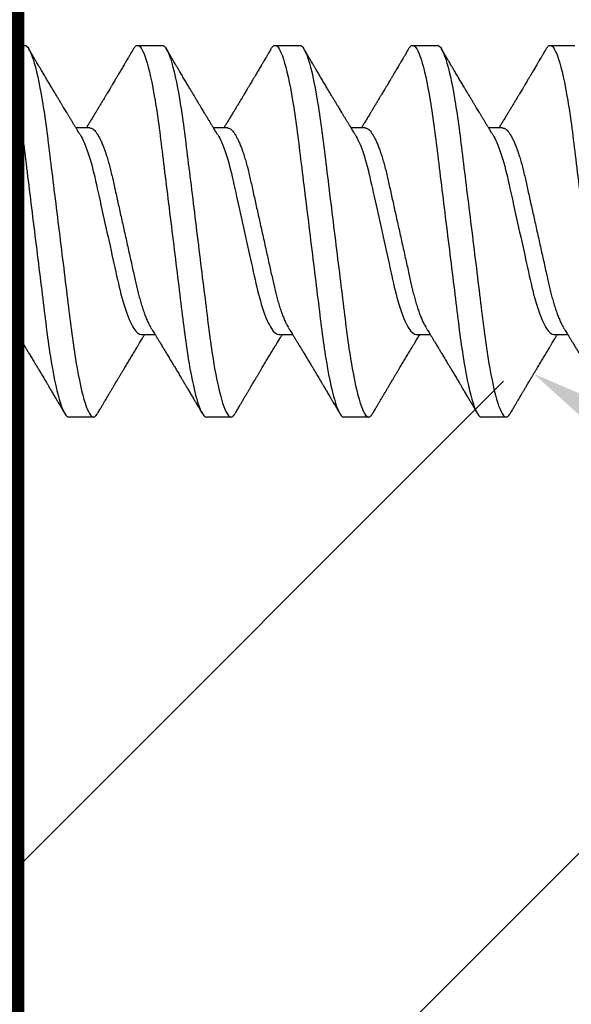
# Model space of a CAD drawing. Units: inches. Extents: x 103.9 to 130.8, y 0.8 to 17.1.
# Drawn here: x 123.8 to 124.1, y 13.6 to 14.1 of the extents above; entities that cross this region are included whole.
import ezdxf

# ---------------------------------------------------------------- set-up
doc = ezdxf.new("R2010")
doc.units = ezdxf.units.IN
doc.header["$MEASUREMENT"] = 0
doc.linetypes.add('SLD-Solid', pattern=[0])
for name, color, linetype in [('ANCHOR', 3, 'Continuous'), ('DIM', 6, 'Continuous'), ('Hatch', 8, 'Continuous'), ('JOINT', 2, 'Continuous'), ('RE117', 1, 'Continuous')]:
    doc.layers.add(name, color=color, linetype=linetype)
doc.styles.get("Standard").update_dxf_attribs({"font": 'arial.ttf'})
doc.dimstyles.new('AA', dxfattribs={"dimtxt": 0.235, "dimasz": 0.23, "dimexe": 0.1, "dimexo": 0.1, "dimgap": 0.09, "dimtad": 0, "dimtih": 1, "dimtoh": 1, "dimdec": 3, "dimzin": 0, "dimdsep": 46, "dimlunit": 4, "dimtxsty": 'Standard', "dimcen": 0.09, "dimclrd": 256, "dimclre": 256, "dimclrt": 256, "dimadec": 0, "dimazin": 0, "dimtfac": 1, "dimtdec": 3, "dimtofl": 0, "dimtmove": 0, "dimatfit": 3, "dimfxl": 1, "dimfrac": 2, "dimtolj": 1, "dimtzin": 0, "dimlwd": -1, "dimarcsym": 0})

# ---------------------------------------------------------------- blocks, each defined once
blk = doc.blocks.new('*D64')
at = {"layer": 'DEFPOINTS', "color": 0}
for p in [(123.84498, 16.78657), (123.84498, 16.78657), (112.84074, 12.9114)]:
    blk.add_point(p, dxfattribs=at)
at = {"layer": 'DIM', "lineweight": -2}
for p, q in [((112.84074, 14.20309), (112.84074, 16.88657)), ((123.84498, 16.88657), (123.84498, 16.88657)), ((112.84074, 13.0114), (112.84074, 14.07809))]:
    blk.add_line(p, q, dxfattribs=at)
at = {"layer": 'DIM', "linetype": 'Continuous'}
for p, q in [((113.07074, 16.78657), (117.35716, 16.78657)), ((123.61498, 16.78657), (119.32856, 16.78657))]:
    blk.add_line(p, q, dxfattribs=at)
at = {"layer": 'DIM'}
for points in [[(113.07074, 16.8249), (113.07074, 16.74824), (112.84074, 16.78657)], [(123.61498, 16.74824), (123.61498, 16.8249), (123.84498, 16.78657)]]:
    blk.add_solid(points, dxfattribs=at)
at = {"layer": 'DIM', "insert": (118.34286, 16.78657), "char_height": 0.235, "attachment_point": 5}
blk.add_mtext('\\A1;11" [280mm]', dxfattribs=at)

msp = doc.modelspace()

# ---------------------------------------------------------------- linework, layer by layer
at = {"layer": 'ANCHOR', "linetype": 'SLD-Solid', "lineweight": 25}
for p, q in [((123.83437, 14.09939), (123.84635, 14.09939)), ((123.90103, 14.09939), (123.91301, 14.09939)), ((123.9677, 14.09939), (123.97968, 14.09939)), ((124.03437, 14.09939), (124.04635, 14.09939)), ((124.10103, 14.09939), (124.11301, 14.09939)), ((123.87794, 14.05939), (123.87121, 14.05939)), ((123.94461, 14.05939), (123.93788, 14.05939)), ((124.01127, 14.05939), (124.00455, 14.05939)), ((124.07794, 14.05939), (124.07121, 14.05939)), ((123.90277, 13.95939), (123.9095, 13.95939)), ((123.96944, 13.95939), (123.97617, 13.95939)), ((124.03611, 13.95939), (124.04283, 13.95939)), ((124.10277, 13.95939), (124.1095, 13.95939)), ((123.87968, 13.91939), (123.8677, 13.91939)), ((123.94635, 13.91939), (123.93437, 13.91939)), ((124.01301, 13.91939), (124.00103, 13.91939)), ((124.07968, 13.91939), (124.0677, 13.91939))]:
    msp.add_line(p, q, dxfattribs=at)
for points, knots in [([(123.83437, 14.09939), (123.83557, 14.09939), (123.83697, 14.0972), (123.83991, 14.08807), (123.84144, 14.08115), (123.84355, 14.06853), (123.84423, 14.06397), (123.84549, 14.05445), (123.84608, 14.0495), (123.84806, 14.03347), (123.84954, 14.02145), (123.85252, 13.99733), (123.85401, 13.98531), (123.85599, 13.96927), (123.85657, 13.96433), (123.85784, 13.95481), (123.85851, 13.95025), (123.86063, 13.93763), (123.86216, 13.9307), (123.8651, 13.92158), (123.8665, 13.91939), (123.8677, 13.91939)], [0, 0, 0, 0, 0.125, 0.125, 0.25, 0.25, 0.3125, 0.3125, 0.375, 0.375, 0.5, 0.5, 0.625, 0.625, 0.6875, 0.6875, 0.75, 0.75, 0.875, 0.875, 1, 1, 1, 1]), ([(123.84635, 14.09939), (123.84755, 14.09939), (123.84895, 14.0972), (123.85189, 14.08807), (123.85342, 14.08115), (123.85553, 14.06853), (123.85621, 14.06397), (123.85747, 14.05445), (123.85806, 14.0495), (123.86004, 14.03347), (123.86152, 14.02145), (123.8645, 13.99733), (123.86599, 13.98531), (123.86796, 13.96927), (123.86855, 13.96433), (123.86982, 13.95481), (123.87049, 13.95025), (123.87261, 13.93763), (123.87414, 13.9307), (123.87707, 13.92158), (123.87848, 13.91939), (123.87968, 13.91939)], [0, 0, 0, 0, 0.125, 0.125, 0.25, 0.25, 0.3125, 0.3125, 0.375, 0.375, 0.5, 0.5, 0.625, 0.625, 0.6875, 0.6875, 0.75, 0.75, 0.875, 0.875, 1, 1, 1, 1]), ([(123.87322, 14.05613), (123.87296, 14.05654), (123.87251, 14.05728), (123.87191, 14.05826), (123.87143, 14.05903), (123.87103, 14.05969), (123.87051, 14.06053), (123.86989, 14.06155), (123.86916, 14.06275), (123.86843, 14.06394), (123.86772, 14.06512), (123.86704, 14.06625), (123.86641, 14.06728), (123.86581, 14.06828), (123.86517, 14.06933), (123.86447, 14.0705), (123.86369, 14.07179), (123.86289, 14.07313), (123.86213, 14.0744), (123.86135, 14.0757), (123.86051, 14.07711), (123.85951, 14.07878), (123.85842, 14.08061), (123.85726, 14.08256), (123.85628, 14.08421), (123.85549, 14.08554), (123.85492, 14.0865), (123.85441, 14.08736), (123.854, 14.08805), (123.85369, 14.08858), (123.85339, 14.08908), (123.85304, 14.08969), (123.85256, 14.0905), (123.85195, 14.09152), (123.85123, 14.09274), (123.85038, 14.09417), (123.84942, 14.09581), (123.84873, 14.09698), (123.84837, 14.09759)], [0, 0, 0, 0, 0.030171, 0.05396, 0.071375, 0.086458, 0.101976, 0.13232, 0.160922, 0.189192, 0.21875, 0.246102, 0.271085, 0.293688, 0.318449, 0.347429, 0.378381, 0.411993, 0.444395, 0.470338, 0.506105, 0.545963, 0.591075, 0.638364, 0.686527, 0.710412, 0.734154, 0.755814, 0.772475, 0.784254, 0.793865, 0.808427, 0.827941, 0.852413, 0.881848, 0.916252, 0.955633, 1, 1, 1, 1]), ([(123.89901, 14.09759), (123.89868, 14.09703), (123.89806, 14.09599), (123.89722, 14.09455), (123.89651, 14.09336), (123.89596, 14.09242), (123.89555, 14.09172), (123.89522, 14.09117), (123.89489, 14.0906), (123.89446, 14.08988), (123.89394, 14.08901), (123.89339, 14.08807), (123.89283, 14.08713), (123.8923, 14.08624), (123.89181, 14.08541), (123.89138, 14.08469), (123.89102, 14.08408), (123.89072, 14.08358), (123.89041, 14.08305), (123.89002, 14.0824), (123.88952, 14.08155), (123.88891, 14.08053), (123.88824, 14.0794), (123.88756, 14.07826), (123.88692, 14.0772), (123.88636, 14.07626), (123.88578, 14.07529), (123.88518, 14.07428), (123.88445, 14.07307), (123.88365, 14.07173), (123.88279, 14.0703), (123.88194, 14.06889), (123.8811, 14.06749), (123.88019, 14.06599), (123.87921, 14.06438), (123.87822, 14.06275), (123.87748, 14.06153), (123.87698, 14.06072), (123.87671, 14.06027), (123.87644, 14.05983), (123.87626, 14.05954), (123.87617, 14.05939)], [0, 0, 0, 0, 0.044062, 0.08161, 0.112654, 0.1372, 0.155257, 0.166827, 0.180691, 0.199518, 0.223294, 0.248758, 0.273349, 0.297069, 0.31864, 0.337979, 0.353746, 0.365945, 0.377625, 0.395044, 0.417112, 0.443825, 0.475085, 0.505974, 0.533672, 0.558183, 0.579511, 0.609761, 0.637896, 0.67438, 0.715027, 0.750006, 0.785775, 0.824884, 0.86838, 0.912779, 0.952874, 0.965164, 0.976791, 0.988187, 1, 1, 1, 1]), ([(123.89901, 14.09756), (123.89912, 14.09775), (123.89943, 14.09829), (123.89993, 14.09886), (123.90049, 14.09931), (123.90085, 14.09936), (123.90103, 14.09939)], [0, 0, 0, 0, 0.158832, 0.442765, 0.723281, 1, 1, 1, 1]), ([(123.90103, 14.09939), (123.90224, 14.09939), (123.90364, 14.0972), (123.90658, 14.08807), (123.9081, 14.08115), (123.91022, 14.06853), (123.9109, 14.06397), (123.91216, 14.05445), (123.91275, 14.0495), (123.91473, 14.03347), (123.91621, 14.02145), (123.91919, 13.99733), (123.92067, 13.98531), (123.92265, 13.96927), (123.92324, 13.96433), (123.9245, 13.95481), (123.92518, 13.95025), (123.9273, 13.93763), (123.92882, 13.9307), (123.93176, 13.92158), (123.93316, 13.91939), (123.93437, 13.91939)], [0, 0, 0, 0, 0.125, 0.125, 0.25, 0.25, 0.3125, 0.3125, 0.375, 0.375, 0.5, 0.5, 0.625, 0.625, 0.6875, 0.6875, 0.75, 0.75, 0.875, 0.875, 1, 1, 1, 1]), ([(123.91301, 14.09939), (123.91422, 14.09939), (123.91562, 14.0972), (123.91855, 14.08807), (123.92008, 14.08115), (123.9222, 14.06853), (123.92287, 14.06397), (123.92414, 14.05445), (123.92473, 14.0495), (123.92671, 14.03347), (123.92819, 14.02145), (123.93117, 13.99733), (123.93265, 13.98531), (123.93463, 13.96927), (123.93522, 13.96433), (123.93648, 13.95481), (123.93716, 13.95025), (123.93928, 13.93763), (123.9408, 13.9307), (123.94374, 13.92158), (123.94514, 13.91939), (123.94635, 13.91939)], [0, 0, 0, 0, 0.125, 0.125, 0.25, 0.25, 0.3125, 0.3125, 0.375, 0.375, 0.5, 0.5, 0.625, 0.625, 0.6875, 0.6875, 0.75, 0.75, 0.875, 0.875, 1, 1, 1, 1]), ([(123.93989, 14.05613), (123.93963, 14.05654), (123.93917, 14.05728), (123.93857, 14.05826), (123.9381, 14.05903), (123.93769, 14.05969), (123.93718, 14.06053), (123.93656, 14.06155), (123.93582, 14.06275), (123.9351, 14.06394), (123.93439, 14.06512), (123.9337, 14.06625), (123.93308, 14.06728), (123.93248, 14.06828), (123.93184, 14.06933), (123.93114, 14.0705), (123.93036, 14.07179), (123.92956, 14.07313), (123.92879, 14.0744), (123.92802, 14.0757), (123.92718, 14.07711), (123.92618, 14.07878), (123.92509, 14.08061), (123.92393, 14.08256), (123.92295, 14.08421), (123.92216, 14.08554), (123.92159, 14.0865), (123.92108, 14.08736), (123.92067, 14.08805), (123.92036, 14.08858), (123.92006, 14.08908), (123.9197, 14.08969), (123.91922, 14.0905), (123.91862, 14.09152), (123.9179, 14.09274), (123.91705, 14.09417), (123.91608, 14.09581), (123.9154, 14.09698), (123.91504, 14.09759)], [0, 0, 0, 0, 0.030171, 0.05396, 0.071375, 0.086458, 0.101976, 0.13232, 0.160922, 0.189192, 0.21875, 0.246102, 0.271085, 0.293688, 0.318449, 0.347429, 0.378381, 0.411993, 0.444395, 0.470338, 0.506105, 0.545963, 0.591075, 0.638364, 0.686527, 0.710412, 0.734154, 0.755814, 0.772475, 0.784254, 0.793865, 0.808427, 0.827941, 0.852413, 0.881848, 0.916252, 0.955633, 1, 1, 1, 1]), ([(123.96568, 14.09759), (123.96535, 14.09703), (123.96473, 14.09599), (123.96388, 14.09455), (123.96318, 14.09336), (123.96262, 14.09242), (123.96221, 14.09172), (123.96189, 14.09117), (123.96155, 14.0906), (123.96113, 14.08988), (123.96061, 14.08901), (123.96005, 14.08807), (123.9595, 14.08713), (123.95897, 14.08624), (123.95848, 14.08541), (123.95805, 14.08469), (123.95769, 14.08408), (123.95739, 14.08358), (123.95708, 14.08305), (123.95669, 14.0824), (123.95619, 14.08155), (123.95558, 14.08053), (123.9549, 14.0794), (123.95422, 14.07826), (123.95359, 14.0772), (123.95303, 14.07626), (123.95245, 14.07529), (123.95184, 14.07428), (123.95112, 14.07307), (123.95032, 14.07173), (123.94946, 14.0703), (123.9486, 14.06889), (123.94776, 14.06749), (123.94685, 14.06599), (123.94588, 14.06438), (123.94489, 14.06275), (123.94414, 14.06153), (123.94365, 14.06072), (123.94337, 14.06027), (123.9431, 14.05983), (123.94292, 14.05954), (123.94283, 14.05939)], [0, 0, 0, 0, 0.044062, 0.08161, 0.112654, 0.1372, 0.155257, 0.166827, 0.180691, 0.199518, 0.223294, 0.248758, 0.273349, 0.297069, 0.31864, 0.337979, 0.353746, 0.365945, 0.377625, 0.395044, 0.417112, 0.443825, 0.475085, 0.505974, 0.533672, 0.558183, 0.579511, 0.609761, 0.637896, 0.67438, 0.715027, 0.750006, 0.785775, 0.824884, 0.86838, 0.912779, 0.952874, 0.965164, 0.976791, 0.988187, 1, 1, 1, 1]), ([(123.96568, 14.09756), (123.96579, 14.09775), (123.9661, 14.09829), (123.96659, 14.09886), (123.96716, 14.09931), (123.96752, 14.09936), (123.9677, 14.09939)], [0, 0, 0, 0, 0.158832, 0.442765, 0.723281, 1, 1, 1, 1]), ([(123.9677, 14.09939), (123.9689, 14.09939), (123.97031, 14.0972), (123.97324, 14.08807), (123.97477, 14.08115), (123.97689, 14.06853), (123.97756, 14.06397), (123.97883, 14.05445), (123.97941, 14.0495), (123.98139, 14.03347), (123.98288, 14.02145), (123.98586, 13.99733), (123.98734, 13.98531), (123.98932, 13.96927), (123.98991, 13.96433), (123.99117, 13.95481), (123.99185, 13.95025), (123.99396, 13.93763), (123.99549, 13.9307), (123.99843, 13.92158), (123.99983, 13.91939), (124.00103, 13.91939)], [0, 0, 0, 0, 0.125, 0.125, 0.25, 0.25, 0.3125, 0.3125, 0.375, 0.375, 0.5, 0.5, 0.625, 0.625, 0.6875, 0.6875, 0.75, 0.75, 0.875, 0.875, 1, 1, 1, 1]), ([(123.97968, 14.09939), (123.98088, 14.09939), (123.98228, 14.0972), (123.98522, 14.08807), (123.98675, 14.08115), (123.98886, 14.06853), (123.98954, 14.06397), (123.99081, 14.05445), (123.99139, 14.0495), (123.99337, 14.03347), (123.99486, 14.02145), (123.99783, 13.99733), (123.99932, 13.98531), (124.0013, 13.96927), (124.00189, 13.96433), (124.00315, 13.95481), (124.00383, 13.95025), (124.00594, 13.93763), (124.00747, 13.9307), (124.01041, 13.92158), (124.01181, 13.91939), (124.01301, 13.91939)], [0, 0, 0, 0, 0.125, 0.125, 0.25, 0.25, 0.3125, 0.3125, 0.375, 0.375, 0.5, 0.5, 0.625, 0.625, 0.6875, 0.6875, 0.75, 0.75, 0.875, 0.875, 1, 1, 1, 1]), ([(124.00655, 14.05613), (124.0063, 14.05654), (124.00584, 14.05728), (124.00524, 14.05826), (124.00476, 14.05903), (124.00436, 14.05969), (124.00385, 14.06053), (124.00322, 14.06155), (124.00249, 14.06275), (124.00177, 14.06394), (124.00105, 14.06512), (124.00037, 14.06625), (123.99975, 14.06728), (123.99914, 14.06828), (123.99851, 14.06933), (123.9978, 14.0705), (123.99703, 14.07179), (123.99622, 14.07313), (123.99546, 14.0744), (123.99468, 14.0757), (123.99384, 14.07711), (123.99284, 14.07878), (123.99175, 14.08061), (123.9906, 14.08256), (123.98961, 14.08421), (123.98883, 14.08554), (123.98826, 14.0865), (123.98775, 14.08736), (123.98734, 14.08805), (123.98702, 14.08858), (123.98673, 14.08908), (123.98637, 14.08969), (123.98589, 14.0905), (123.98529, 14.09152), (123.98456, 14.09274), (123.98372, 14.09417), (123.98275, 14.09581), (123.98206, 14.09698), (123.9817, 14.09759)], [0, 0, 0, 0, 0.030171, 0.05396, 0.071375, 0.086458, 0.101976, 0.13232, 0.160922, 0.189192, 0.21875, 0.246102, 0.271085, 0.293688, 0.318449, 0.347429, 0.378381, 0.411993, 0.444395, 0.470338, 0.506105, 0.545963, 0.591075, 0.638364, 0.686527, 0.710412, 0.734154, 0.755814, 0.772475, 0.784254, 0.793865, 0.808427, 0.827941, 0.852413, 0.881848, 0.916252, 0.955633, 1, 1, 1, 1]), ([(124.03234, 14.09759), (124.03201, 14.09703), (124.0314, 14.09599), (124.03055, 14.09455), (124.02985, 14.09336), (124.02929, 14.09242), (124.02888, 14.09172), (124.02855, 14.09117), (124.02822, 14.0906), (124.02779, 14.08988), (124.02728, 14.08901), (124.02672, 14.08807), (124.02616, 14.08713), (124.02563, 14.08624), (124.02514, 14.08541), (124.02472, 14.08469), (124.02436, 14.08408), (124.02406, 14.08358), (124.02374, 14.08305), (124.02336, 14.0824), (124.02285, 14.08155), (124.02225, 14.08053), (124.02157, 14.0794), (124.02089, 14.07826), (124.02026, 14.0772), (124.0197, 14.07626), (124.01912, 14.07529), (124.01851, 14.07428), (124.01779, 14.07307), (124.01698, 14.07173), (124.01612, 14.0703), (124.01527, 14.06889), (124.01443, 14.06749), (124.01352, 14.06599), (124.01254, 14.06438), (124.01156, 14.06275), (124.01081, 14.06153), (124.01031, 14.06072), (124.01004, 14.06027), (124.00977, 14.05983), (124.00959, 14.05954), (124.0095, 14.05939)], [0, 0, 0, 0, 0.044062, 0.08161, 0.112654, 0.1372, 0.155257, 0.166827, 0.180691, 0.199518, 0.223294, 0.248758, 0.273349, 0.297069, 0.31864, 0.337979, 0.353746, 0.365945, 0.377625, 0.395044, 0.417112, 0.443825, 0.475085, 0.505974, 0.533672, 0.558183, 0.579511, 0.609761, 0.637896, 0.67438, 0.715027, 0.750006, 0.785775, 0.824884, 0.86838, 0.912779, 0.952874, 0.965164, 0.976791, 0.988187, 1, 1, 1, 1]), ([(124.03234, 14.09756), (124.03245, 14.09775), (124.03277, 14.09829), (124.03326, 14.09886), (124.03383, 14.09931), (124.03419, 14.09936), (124.03437, 14.09939)], [0, 0, 0, 0, 0.158832, 0.442765, 0.723281, 1, 1, 1, 1]), ([(124.03437, 14.09939), (124.03557, 14.09939), (124.03697, 14.0972), (124.03991, 14.08807), (124.04144, 14.08115), (124.04355, 14.06853), (124.04423, 14.06397), (124.04549, 14.05445), (124.04608, 14.0495), (124.04806, 14.03347), (124.04954, 14.02145), (124.05252, 13.99733), (124.05401, 13.98531), (124.05599, 13.96927), (124.05657, 13.96433), (124.05784, 13.95481), (124.05851, 13.95025), (124.06063, 13.93763), (124.06216, 13.9307), (124.0651, 13.92158), (124.0665, 13.91939), (124.0677, 13.91939)], [0, 0, 0, 0, 0.125, 0.125, 0.25, 0.25, 0.3125, 0.3125, 0.375, 0.375, 0.5, 0.5, 0.625, 0.625, 0.6875, 0.6875, 0.75, 0.75, 0.875, 0.875, 1, 1, 1, 1]), ([(124.04635, 14.09939), (124.04755, 14.09939), (124.04895, 14.0972), (124.05189, 14.08807), (124.05342, 14.08115), (124.05553, 14.06853), (124.05621, 14.06397), (124.05747, 14.05445), (124.05806, 14.0495), (124.06004, 14.03347), (124.06152, 14.02145), (124.0645, 13.99733), (124.06599, 13.98531), (124.06796, 13.96927), (124.06855, 13.96433), (124.06982, 13.95481), (124.07049, 13.95025), (124.07261, 13.93763), (124.07414, 13.9307), (124.07707, 13.92158), (124.07848, 13.91939), (124.07968, 13.91939)], [0, 0, 0, 0, 0.125, 0.125, 0.25, 0.25, 0.3125, 0.3125, 0.375, 0.375, 0.5, 0.5, 0.625, 0.625, 0.6875, 0.6875, 0.75, 0.75, 0.875, 0.875, 1, 1, 1, 1]), ([(124.07322, 14.05613), (124.07296, 14.05654), (124.07251, 14.05728), (124.07191, 14.05826), (124.07143, 14.05903), (124.07103, 14.05969), (124.07051, 14.06053), (124.06989, 14.06155), (124.06916, 14.06275), (124.06843, 14.06394), (124.06772, 14.06512), (124.06704, 14.06625), (124.06641, 14.06728), (124.06581, 14.06828), (124.06517, 14.06933), (124.06447, 14.0705), (124.06369, 14.07179), (124.06289, 14.07313), (124.06213, 14.0744), (124.06135, 14.0757), (124.06051, 14.07711), (124.05951, 14.07878), (124.05842, 14.08061), (124.05726, 14.08256), (124.05628, 14.08421), (124.05549, 14.08554), (124.05492, 14.0865), (124.05441, 14.08736), (124.054, 14.08805), (124.05369, 14.08858), (124.05339, 14.08908), (124.05304, 14.08969), (124.05256, 14.0905), (124.05195, 14.09152), (124.05123, 14.09274), (124.05038, 14.09417), (124.04942, 14.09581), (124.04873, 14.09698), (124.04837, 14.09759)], [0, 0, 0, 0, 0.030171, 0.05396, 0.071375, 0.086458, 0.101976, 0.13232, 0.160922, 0.189192, 0.21875, 0.246102, 0.271085, 0.293688, 0.318449, 0.347429, 0.378381, 0.411993, 0.444395, 0.470338, 0.506105, 0.545963, 0.591075, 0.638364, 0.686527, 0.710412, 0.734154, 0.755814, 0.772475, 0.784254, 0.793865, 0.808427, 0.827941, 0.852413, 0.881848, 0.916252, 0.955633, 1, 1, 1, 1]), ([(124.09901, 14.09759), (124.09868, 14.09703), (124.09806, 14.09599), (124.09722, 14.09455), (124.09651, 14.09336), (124.09596, 14.09242), (124.09555, 14.09172), (124.09522, 14.09117), (124.09489, 14.0906), (124.09446, 14.08988), (124.09394, 14.08901), (124.09339, 14.08807), (124.09283, 14.08713), (124.0923, 14.08624), (124.09181, 14.08541), (124.09138, 14.08469), (124.09102, 14.08408), (124.09072, 14.08358), (124.09041, 14.08305), (124.09002, 14.0824), (124.08952, 14.08155), (124.08891, 14.08053), (124.08824, 14.0794), (124.08756, 14.07826), (124.08692, 14.0772), (124.08636, 14.07626), (124.08578, 14.07529), (124.08518, 14.07428), (124.08445, 14.07307), (124.08365, 14.07173), (124.08279, 14.0703), (124.08194, 14.06889), (124.0811, 14.06749), (124.08019, 14.06599), (124.07921, 14.06438), (124.07822, 14.06275), (124.07748, 14.06153), (124.07698, 14.06072), (124.07671, 14.06027), (124.07644, 14.05983), (124.07626, 14.05954), (124.07617, 14.05939)], [0, 0, 0, 0, 0.044062, 0.08161, 0.112654, 0.1372, 0.155257, 0.166827, 0.180691, 0.199518, 0.223294, 0.248758, 0.273349, 0.297069, 0.31864, 0.337979, 0.353746, 0.365945, 0.377625, 0.395044, 0.417112, 0.443825, 0.475085, 0.505974, 0.533672, 0.558183, 0.579511, 0.609761, 0.637896, 0.67438, 0.715027, 0.750006, 0.785775, 0.824884, 0.86838, 0.912779, 0.952874, 0.965164, 0.976791, 0.988187, 1, 1, 1, 1]), ([(124.09901, 14.09756), (124.09912, 14.09775), (124.09943, 14.09829), (124.09993, 14.09886), (124.10049, 14.09931), (124.10085, 14.09936), (124.10103, 14.09939)], [0, 0, 0, 0, 0.1588321, 0.442765, 0.7232811, 1, 1, 1, 1]), ([(124.10103, 14.09939), (124.10224, 14.09939), (124.10364, 14.0972), (124.10658, 14.08807), (124.1081, 14.08115), (124.11022, 14.06853), (124.1109, 14.06397), (124.11216, 14.05445), (124.11275, 14.0495), (124.11473, 14.03347), (124.11621, 14.02145), (124.11919, 13.99733), (124.12067, 13.98531), (124.12265, 13.96927), (124.12324, 13.96433), (124.1245, 13.95481), (124.12518, 13.95025), (124.1273, 13.93763), (124.12882, 13.9307), (124.13176, 13.92158), (124.13316, 13.91939), (124.13437, 13.91939)], [0, 0, 0, 0, 0.125, 0.125, 0.25, 0.25, 0.3125, 0.3125, 0.375, 0.375, 0.5, 0.5, 0.625, 0.625, 0.6875, 0.6875, 0.75, 0.75, 0.875, 0.875, 1, 1, 1, 1]), ([(123.87794, 14.05939), (123.87817, 14.05936), (123.87863, 14.05931), (123.87936, 14.05892), (123.88012, 14.05827), (123.88091, 14.05736), (123.88172, 14.05617), (123.88253, 14.05474), (123.88333, 14.0531), (123.88411, 14.05127), (123.88489, 14.04923), (123.88566, 14.04701), (123.88643, 14.04457), (123.8872, 14.04193), (123.88794, 14.03909), (123.88866, 14.03615), (123.88934, 14.03308), (123.89005, 14.02988), (123.89078, 14.0266), (123.89152, 14.02326), (123.89227, 14.01988), (123.89304, 14.01643), (123.89382, 14.01292), (123.89462, 14.00932), (123.89544, 14.00564), (123.89626, 14.00193), (123.89708, 13.99828), (123.89787, 13.99471), (123.89863, 13.99127), (123.89935, 13.98803), (123.90003, 13.98499), (123.90067, 13.98212), (123.90135, 13.97936), (123.90206, 13.97669), (123.90281, 13.9741), (123.90359, 13.97162), (123.90441, 13.96928), (123.90524, 13.96716), (123.90607, 13.96527), (123.90683, 13.96376), (123.9073, 13.96299), (123.90749, 13.96267)], [0, 0, 0, 0, 0.025337, 0.051128, 0.077311, 0.10382, 0.130583, 0.157521, 0.183008, 0.20851, 0.233957, 0.259281, 0.284414, 0.310793, 0.336815, 0.362419, 0.387638, 0.413177, 0.439143, 0.463962, 0.489047, 0.514336, 0.539763, 0.565259, 0.592298, 0.619255, 0.646047, 0.672597, 0.698831, 0.724682, 0.748649, 0.772454, 0.796656, 0.821223, 0.846104, 0.872767, 0.899639, 0.926641, 0.95369, 0.980704, 1, 1, 1, 1]), ([(123.94461, 14.05939), (123.94484, 14.05936), (123.9453, 14.05931), (123.94603, 14.05892), (123.94679, 14.05827), (123.94758, 14.05736), (123.94839, 14.05617), (123.9492, 14.05474), (123.95, 14.0531), (123.95078, 14.05127), (123.95156, 14.04923), (123.95233, 14.04701), (123.9531, 14.04457), (123.95386, 14.04193), (123.95461, 14.03909), (123.95533, 14.03615), (123.95601, 14.03308), (123.95672, 14.02988), (123.95745, 14.0266), (123.95819, 14.02326), (123.95894, 14.01988), (123.95971, 14.01643), (123.96049, 14.01292), (123.96129, 14.00932), (123.96211, 14.00564), (123.96293, 14.00193), (123.96374, 13.99828), (123.96453, 13.99471), (123.9653, 13.99127), (123.96602, 13.98803), (123.96669, 13.98499), (123.96734, 13.98212), (123.96802, 13.97936), (123.96873, 13.97669), (123.96947, 13.9741), (123.97026, 13.97162), (123.97108, 13.96928), (123.97191, 13.96716), (123.97274, 13.96527), (123.97349, 13.96376), (123.97396, 13.96299), (123.97416, 13.96267)], [0, 0, 0, 0, 0.025337, 0.051128, 0.077311, 0.10382, 0.130583, 0.157521, 0.183008, 0.20851, 0.233957, 0.259281, 0.284414, 0.310793, 0.336815, 0.362419, 0.387638, 0.413177, 0.439143, 0.463962, 0.489047, 0.514336, 0.539763, 0.565259, 0.592298, 0.619255, 0.646047, 0.672597, 0.698831, 0.724682, 0.748649, 0.772454, 0.796656, 0.821223, 0.846104, 0.872767, 0.899639, 0.926641, 0.95369, 0.980704, 1, 1, 1, 1]), ([(124.01127, 14.05939), (124.0115, 14.05936), (124.01196, 14.05931), (124.0127, 14.05892), (124.01346, 14.05827), (124.01424, 14.05736), (124.01505, 14.05617), (124.01586, 14.05474), (124.01666, 14.0531), (124.01745, 14.05127), (124.01823, 14.04923), (124.019, 14.04701), (124.01977, 14.04457), (124.02053, 14.04193), (124.02128, 14.03909), (124.02199, 14.03615), (124.02267, 14.03308), (124.02339, 14.02988), (124.02411, 14.0266), (124.02486, 14.02326), (124.02561, 14.01988), (124.02638, 14.01643), (124.02715, 14.01292), (124.02796, 14.00932), (124.02877, 14.00564), (124.0296, 14.00193), (124.03041, 13.99828), (124.0312, 13.99471), (124.03197, 13.99127), (124.03269, 13.98803), (124.03336, 13.98499), (124.034, 13.98212), (124.03469, 13.97936), (124.03539, 13.97669), (124.03614, 13.9741), (124.03693, 13.97162), (124.03775, 13.96928), (124.03857, 13.96716), (124.03941, 13.96527), (124.04016, 13.96376), (124.04063, 13.96299), (124.04083, 13.96267)], [0, 0, 0, 0, 0.0253374, 0.0511279, 0.0773113, 0.1038205, 0.1305828, 0.1575206, 0.1830078, 0.2085098, 0.233957, 0.2592807, 0.2844144, 0.3107926, 0.3368154, 0.3624187, 0.3876383, 0.4131768, 0.4391435, 0.4639623, 0.4890475, 0.5143364, 0.539763, 0.5652592, 0.5922984, 0.6192547, 0.6460469, 0.6725969, 0.6988311, 0.7246816, 0.7486488, 0.7724545, 0.7966555, 0.8212234, 0.8461037, 0.8727668, 0.8996391, 0.9266411, 0.9536904, 0.9807042, 1, 1, 1, 1]), ([(124.07794, 14.05939), (124.07817, 14.05936), (124.07863, 14.05931), (124.07936, 14.05892), (124.08012, 14.05827), (124.08091, 14.05736), (124.08172, 14.05617), (124.08253, 14.05474), (124.08333, 14.0531), (124.08411, 14.05127), (124.08489, 14.04923), (124.08566, 14.04701), (124.08643, 14.04457), (124.0872, 14.04193), (124.08794, 14.03909), (124.08866, 14.03615), (124.08934, 14.03308), (124.09005, 14.02988), (124.09078, 14.0266), (124.09152, 14.02326), (124.09227, 14.01988), (124.09304, 14.01643), (124.09382, 14.01292), (124.09462, 14.00932), (124.09544, 14.00564), (124.09626, 14.00193), (124.09708, 13.99828), (124.09787, 13.99471), (124.09863, 13.99127), (124.09935, 13.98803), (124.10003, 13.98499), (124.10067, 13.98212), (124.10135, 13.97936), (124.10206, 13.97669), (124.10281, 13.9741), (124.10359, 13.97162), (124.10441, 13.96928), (124.10524, 13.96716), (124.10607, 13.96527), (124.10683, 13.96376), (124.1073, 13.96299), (124.10749, 13.96267)], [0, 0, 0, 0, 0.025337, 0.051128, 0.077311, 0.10382, 0.130583, 0.157521, 0.183008, 0.20851, 0.233957, 0.259281, 0.284414, 0.310793, 0.336815, 0.362419, 0.387638, 0.413177, 0.439143, 0.463962, 0.489047, 0.514336, 0.539763, 0.565259, 0.592298, 0.619255, 0.646047, 0.672597, 0.698831, 0.724682, 0.748649, 0.772454, 0.796656, 0.821223, 0.846104, 0.872767, 0.899639, 0.926641, 0.95369, 0.980704, 1, 1, 1, 1]), ([(123.87322, 14.05613), (123.87451, 14.05404), (123.87586, 14.05092), (123.87841, 14.04322), (123.8796, 14.03867), (123.88175, 14.02901), (123.88297, 14.0235), (123.88555, 14.01191), (123.88689, 14.00585), (123.88945, 13.99433), (123.89065, 13.98889), (123.89279, 13.97935), (123.89401, 13.97483), (123.89658, 13.96729), (123.89793, 13.96428), (123.90049, 13.96033), (123.90171, 13.95939), (123.90277, 13.95939)], [0, 0, 0, 0, 0.125, 0.125, 0.25, 0.25, 0.375, 0.375, 0.5, 0.5, 0.625, 0.625, 0.75, 0.75, 0.875, 0.875, 1, 1, 1, 1]), ([(123.93989, 14.05613), (123.94118, 14.05404), (123.94252, 14.05092), (123.94508, 14.04322), (123.94627, 14.03867), (123.94841, 14.02901), (123.94964, 14.0235), (123.95221, 14.01191), (123.95356, 14.00585), (123.95612, 13.99433), (123.95732, 13.98889), (123.95946, 13.97935), (123.96068, 13.97483), (123.96325, 13.96729), (123.96459, 13.96428), (123.96716, 13.96033), (123.96838, 13.95939), (123.96944, 13.95939)], [0, 0, 0, 0, 0.125, 0.125, 0.25, 0.25, 0.375, 0.375, 0.5, 0.5, 0.625, 0.625, 0.75, 0.75, 0.875, 0.875, 1, 1, 1, 1]), ([(124.00655, 14.05613), (124.00784, 14.05404), (124.00919, 14.05092), (124.01175, 14.04322), (124.01293, 14.03867), (124.01508, 14.02901), (124.0163, 14.0235), (124.01888, 14.01191), (124.02023, 14.00585), (124.02279, 13.99433), (124.02399, 13.98889), (124.02612, 13.97935), (124.02735, 13.97483), (124.02992, 13.96729), (124.03126, 13.96428), (124.03383, 13.96033), (124.03504, 13.95939), (124.03611, 13.95939)], [0, 0, 0, 0, 0.125, 0.125, 0.25, 0.25, 0.375, 0.375, 0.5, 0.5, 0.625, 0.625, 0.75, 0.75, 0.875, 0.875, 1, 1, 1, 1]), ([(124.07322, 14.05613), (124.07451, 14.05404), (124.07586, 14.05092), (124.07841, 14.04322), (124.0796, 14.03867), (124.08175, 14.02901), (124.08297, 14.0235), (124.08555, 14.01191), (124.08689, 14.00585), (124.08945, 13.99433), (124.09065, 13.98889), (124.09279, 13.97935), (124.09401, 13.97483), (124.09658, 13.96729), (124.09793, 13.96428), (124.10049, 13.96033), (124.10171, 13.95939), (124.10277, 13.95939)], [0, 0, 0, 0, 0.125, 0.125, 0.25, 0.25, 0.375, 0.375, 0.5, 0.5, 0.625, 0.625, 0.75, 0.75, 0.875, 0.875, 1, 1, 1, 1]), ([(123.84083, 13.96265), (123.8411, 13.96221), (123.84159, 13.96141), (123.84225, 13.96034), (123.84276, 13.9595), (123.84314, 13.95888), (123.84345, 13.95837), (123.84389, 13.95765), (123.84452, 13.95663), (123.84539, 13.9552), (123.84633, 13.95364), (123.8473, 13.95205), (123.8481, 13.95073), (123.84876, 13.94963), (123.84933, 13.94868), (123.84994, 13.94768), (123.85055, 13.94666), (123.85111, 13.94573), (123.85159, 13.94493), (123.85205, 13.94416), (123.8525, 13.94341), (123.85297, 13.94261), (123.85346, 13.94179), (123.85401, 13.94087), (123.85461, 13.93986), (123.85523, 13.93882), (123.85582, 13.93783), (123.85635, 13.93695), (123.8568, 13.93619), (123.85717, 13.93557), (123.8575, 13.93502), (123.85785, 13.93442), (123.85828, 13.9337), (123.85876, 13.93289), (123.85928, 13.93201), (123.85982, 13.9311), (123.86037, 13.93017), (123.8609, 13.92927), (123.86134, 13.92853), (123.86166, 13.92798), (123.86192, 13.92755), (123.86221, 13.92705), (123.86262, 13.92636), (123.86318, 13.92542), (123.86388, 13.92423), (123.86473, 13.92279), (123.86535, 13.92175), (123.86568, 13.92118)], [0, 0, 0, 0, 0.032021, 0.058163, 0.078399, 0.09271, 0.103617, 0.115155, 0.145002, 0.177944, 0.219189, 0.257895, 0.29325, 0.315269, 0.337296, 0.362137, 0.388145, 0.410745, 0.429692, 0.446224, 0.46638, 0.483822, 0.503611, 0.525751, 0.550244, 0.576713, 0.600936, 0.621736, 0.640657, 0.655425, 0.666711, 0.680538, 0.698333, 0.718417, 0.739544, 0.761441, 0.784112, 0.806927, 0.826009, 0.837434, 0.846384, 0.857038, 0.873664, 0.896267, 0.924852, 0.959427, 1, 1, 1, 1]), ([(123.90749, 13.96265), (123.90776, 13.96221), (123.90826, 13.96141), (123.90892, 13.96034), (123.90943, 13.9595), (123.90981, 13.95888), (123.91012, 13.95837), (123.91056, 13.95765), (123.91118, 13.95663), (123.91206, 13.9552), (123.913, 13.95364), (123.91396, 13.95205), (123.91476, 13.95073), (123.91542, 13.94963), (123.916, 13.94868), (123.9166, 13.94768), (123.91721, 13.94666), (123.91777, 13.94573), (123.91825, 13.94493), (123.91871, 13.94416), (123.91916, 13.94341), (123.91964, 13.94261), (123.92013, 13.94179), (123.92068, 13.94087), (123.92128, 13.93986), (123.9219, 13.93882), (123.92249, 13.93783), (123.92302, 13.93695), (123.92347, 13.93619), (123.92384, 13.93557), (123.92416, 13.93502), (123.92452, 13.93442), (123.92494, 13.9337), (123.92543, 13.93289), (123.92595, 13.93201), (123.92649, 13.9311), (123.92704, 13.93017), (123.92757, 13.92927), (123.92801, 13.92853), (123.92833, 13.92798), (123.92858, 13.92755), (123.92888, 13.92705), (123.92929, 13.92636), (123.92985, 13.92542), (123.93055, 13.92423), (123.9314, 13.92279), (123.93201, 13.92175), (123.93234, 13.92118)], [0, 0, 0, 0, 0.032021, 0.058163, 0.078399, 0.09271, 0.103617, 0.115155, 0.145002, 0.177944, 0.219189, 0.257895, 0.29325, 0.315269, 0.337296, 0.362137, 0.388145, 0.410745, 0.429692, 0.446224, 0.46638, 0.483822, 0.503611, 0.525751, 0.550244, 0.576713, 0.600936, 0.621736, 0.640657, 0.655425, 0.666711, 0.680538, 0.698333, 0.718417, 0.739544, 0.761441, 0.784112, 0.806927, 0.826009, 0.837434, 0.846384, 0.857038, 0.873664, 0.896267, 0.924852, 0.959427, 1, 1, 1, 1]), ([(123.97416, 13.96265), (123.97443, 13.96221), (123.97492, 13.96141), (123.97558, 13.96034), (123.9761, 13.9595), (123.97648, 13.95888), (123.97679, 13.95837), (123.97723, 13.95765), (123.97785, 13.95663), (123.97872, 13.9552), (123.97967, 13.95364), (123.98063, 13.95205), (123.98143, 13.95073), (123.98209, 13.94963), (123.98266, 13.94868), (123.98327, 13.94768), (123.98388, 13.94666), (123.98444, 13.94573), (123.98492, 13.94493), (123.98538, 13.94416), (123.98583, 13.94341), (123.9863, 13.94261), (123.98679, 13.94179), (123.98734, 13.94087), (123.98795, 13.93986), (123.98857, 13.93882), (123.98916, 13.93783), (123.98968, 13.93695), (123.99013, 13.93619), (123.9905, 13.93557), (123.99083, 13.93502), (123.99118, 13.93442), (123.99161, 13.9337), (123.99209, 13.93289), (123.99261, 13.93201), (123.99315, 13.9311), (123.99371, 13.93017), (123.99424, 13.92927), (123.99467, 13.92853), (123.995, 13.92798), (123.99525, 13.92755), (123.99555, 13.92705), (123.99596, 13.92636), (123.99651, 13.92542), (123.99722, 13.92423), (123.99806, 13.92279), (123.99868, 13.92175), (123.99901, 13.92118)], [0, 0, 0, 0, 0.032021, 0.058163, 0.078399, 0.09271, 0.103617, 0.115155, 0.145002, 0.177944, 0.219189, 0.257895, 0.29325, 0.315269, 0.337296, 0.362137, 0.388145, 0.410745, 0.429692, 0.446224, 0.46638, 0.483822, 0.503611, 0.525751, 0.550244, 0.576713, 0.600936, 0.621736, 0.640657, 0.655425, 0.666711, 0.680538, 0.698333, 0.718417, 0.739544, 0.761441, 0.784112, 0.806927, 0.826009, 0.837434, 0.846384, 0.857038, 0.873664, 0.896267, 0.924852, 0.959427, 1, 1, 1, 1]), ([(124.04083, 13.96265), (124.0411, 13.96221), (124.04159, 13.96141), (124.04225, 13.96034), (124.04276, 13.9595), (124.04314, 13.95888), (124.04345, 13.95837), (124.04389, 13.95765), (124.04452, 13.95663), (124.04539, 13.9552), (124.04633, 13.95364), (124.0473, 13.95205), (124.0481, 13.95073), (124.04876, 13.94963), (124.04933, 13.94868), (124.04994, 13.94768), (124.05055, 13.94666), (124.05111, 13.94573), (124.05159, 13.94493), (124.05205, 13.94416), (124.0525, 13.94341), (124.05297, 13.94261), (124.05346, 13.94179), (124.05401, 13.94087), (124.05461, 13.93986), (124.05523, 13.93882), (124.05582, 13.93783), (124.05635, 13.93695), (124.0568, 13.93619), (124.05717, 13.93557), (124.0575, 13.93502), (124.05785, 13.93442), (124.05828, 13.9337), (124.05876, 13.93289), (124.05928, 13.93201), (124.05982, 13.9311), (124.06037, 13.93017), (124.0609, 13.92927), (124.06134, 13.92853), (124.06166, 13.92798), (124.06192, 13.92755), (124.06221, 13.92705), (124.06262, 13.92636), (124.06318, 13.92542), (124.06388, 13.92423), (124.06473, 13.92279), (124.06535, 13.92175), (124.06568, 13.92118)], [0, 0, 0, 0, 0.032021, 0.058163, 0.078399, 0.09271, 0.103617, 0.115155, 0.145002, 0.177944, 0.219189, 0.257895, 0.29325, 0.315269, 0.337296, 0.362137, 0.388145, 0.410745, 0.429692, 0.446224, 0.46638, 0.483822, 0.503611, 0.525751, 0.550244, 0.576713, 0.600936, 0.621736, 0.640657, 0.655425, 0.666711, 0.680538, 0.698333, 0.718417, 0.739544, 0.761441, 0.784112, 0.806927, 0.826009, 0.837434, 0.846384, 0.857038, 0.873664, 0.896267, 0.924852, 0.959427, 1, 1, 1, 1]), ([(124.10749, 13.96265), (124.10776, 13.96221), (124.10826, 13.96141), (124.10892, 13.96034), (124.10943, 13.9595), (124.10981, 13.95888), (124.11012, 13.95837), (124.11056, 13.95765), (124.11118, 13.95663), (124.11206, 13.9552), (124.113, 13.95364), (124.11396, 13.95205), (124.11476, 13.95073), (124.11542, 13.94963), (124.116, 13.94868), (124.1166, 13.94768), (124.11721, 13.94666), (124.11777, 13.94573), (124.11825, 13.94493), (124.11871, 13.94416), (124.11916, 13.94341), (124.11964, 13.94261), (124.12013, 13.94179), (124.12068, 13.94087), (124.12128, 13.93986), (124.1219, 13.93882), (124.12249, 13.93783), (124.12302, 13.93695), (124.12347, 13.93619), (124.12384, 13.93557), (124.12416, 13.93502), (124.12452, 13.93442), (124.12494, 13.9337), (124.12543, 13.93289), (124.12595, 13.93201), (124.12649, 13.9311), (124.12704, 13.93017), (124.12757, 13.92927), (124.12801, 13.92853), (124.12833, 13.92798), (124.12858, 13.92755), (124.12888, 13.92705), (124.12929, 13.92636), (124.12985, 13.92542), (124.13055, 13.92423), (124.1314, 13.92279), (124.13201, 13.92175), (124.13234, 13.92118)], [0, 0, 0, 0, 0.032021, 0.058163, 0.078399, 0.09271, 0.103617, 0.115155, 0.145002, 0.177944, 0.219189, 0.257895, 0.29325, 0.315269, 0.337296, 0.362137, 0.388145, 0.410745, 0.429692, 0.446224, 0.46638, 0.483822, 0.503611, 0.525751, 0.550244, 0.576713, 0.600936, 0.621736, 0.640657, 0.655425, 0.666711, 0.680538, 0.698333, 0.718417, 0.739544, 0.761441, 0.784112, 0.806927, 0.826009, 0.837434, 0.846384, 0.857038, 0.873664, 0.896267, 0.924852, 0.959427, 1, 1, 1, 1]), ([(123.8817, 13.92118), (123.88206, 13.92179), (123.88273, 13.92293), (123.88368, 13.92453), (123.88449, 13.92591), (123.88517, 13.92707), (123.8857, 13.92796), (123.88609, 13.92861), (123.88636, 13.92908), (123.88661, 13.92949), (123.88685, 13.92991), (123.88725, 13.93057), (123.8878, 13.93151), (123.88853, 13.93274), (123.88931, 13.93406), (123.89004, 13.93528), (123.89066, 13.93632), (123.89112, 13.9371), (123.89151, 13.93776), (123.89189, 13.93839), (123.89236, 13.93919), (123.89298, 13.94022), (123.89372, 13.94145), (123.89467, 13.94305), (123.89579, 13.94493), (123.89708, 13.94708), (123.89836, 13.9492), (123.89965, 13.95134), (123.90076, 13.95317), (123.90166, 13.95465), (123.90232, 13.95574), (123.90292, 13.95673), (123.9034, 13.95751), (123.90379, 13.95815), (123.90411, 13.95867), (123.90436, 13.95909), (123.90452, 13.95934), (123.90455, 13.95939)], [0, 0, 0, 0, 0.047581, 0.089345, 0.125302, 0.155461, 0.179828, 0.194914, 0.206431, 0.216399, 0.227308, 0.239166, 0.268664, 0.30084, 0.335538, 0.371658, 0.396575, 0.417076, 0.433166, 0.447946, 0.466429, 0.495941, 0.528662, 0.563644, 0.620802, 0.676604, 0.732569, 0.787934, 0.844613, 0.876566, 0.90495, 0.930288, 0.954469, 0.96723, 0.980227, 0.995937, 1, 1, 1, 1]), ([(123.94837, 13.92118), (123.94873, 13.92179), (123.9494, 13.92293), (123.95034, 13.92453), (123.95116, 13.92591), (123.95184, 13.92707), (123.95237, 13.92796), (123.95275, 13.92861), (123.95303, 13.92908), (123.95327, 13.92949), (123.95352, 13.92991), (123.95392, 13.93057), (123.95447, 13.93151), (123.9552, 13.93274), (123.95598, 13.93406), (123.9567, 13.93528), (123.95732, 13.93632), (123.95779, 13.9371), (123.95818, 13.93776), (123.95855, 13.93839), (123.95903, 13.93919), (123.95964, 13.94022), (123.96038, 13.94145), (123.96133, 13.94305), (123.96246, 13.94493), (123.96375, 13.94708), (123.96503, 13.9492), (123.96632, 13.95134), (123.96742, 13.95317), (123.96832, 13.95465), (123.96899, 13.95574), (123.96959, 13.95673), (123.97007, 13.95751), (123.97045, 13.95815), (123.97078, 13.95867), (123.97103, 13.95909), (123.97118, 13.95934), (123.97121, 13.95939)], [0, 0, 0, 0, 0.047581, 0.089345, 0.125302, 0.155461, 0.179828, 0.194914, 0.206431, 0.216399, 0.227308, 0.239166, 0.268664, 0.30084, 0.335538, 0.371658, 0.396575, 0.417076, 0.433166, 0.447946, 0.466429, 0.495941, 0.528662, 0.563644, 0.620802, 0.676604, 0.732569, 0.787934, 0.844613, 0.876566, 0.90495, 0.930288, 0.954469, 0.96723, 0.980227, 0.995937, 1, 1, 1, 1]), ([(124.01504, 13.92118), (124.01539, 13.92179), (124.01607, 13.92293), (124.01701, 13.92453), (124.01783, 13.92591), (124.01851, 13.92707), (124.01903, 13.92796), (124.01942, 13.92861), (124.0197, 13.92908), (124.01994, 13.92949), (124.02019, 13.92991), (124.02058, 13.93057), (124.02114, 13.93151), (124.02187, 13.93274), (124.02265, 13.93406), (124.02337, 13.93528), (124.02399, 13.93632), (124.02446, 13.9371), (124.02485, 13.93776), (124.02522, 13.93839), (124.0257, 13.93919), (124.02631, 13.94022), (124.02705, 13.94145), (124.028, 13.94305), (124.02913, 13.94493), (124.03042, 13.94708), (124.0317, 13.9492), (124.03298, 13.95134), (124.03409, 13.95317), (124.03499, 13.95465), (124.03565, 13.95574), (124.03625, 13.95673), (124.03673, 13.95751), (124.03712, 13.95815), (124.03744, 13.95867), (124.0377, 13.95909), (124.03785, 13.95934), (124.03788, 13.95939)], [0, 0, 0, 0, 0.0475806, 0.0893445, 0.1253018, 0.1554605, 0.1798277, 0.1949141, 0.2064308, 0.2163993, 0.2273079, 0.2391661, 0.2686644, 0.3008404, 0.3355381, 0.3716579, 0.3965755, 0.4170763, 0.4331664, 0.4479465, 0.4664294, 0.4959411, 0.5286624, 0.5636444, 0.6208022, 0.6766043, 0.7325687, 0.7879336, 0.8446131, 0.8765659, 0.90495, 0.9302883, 0.9544689, 0.9672295, 0.9802272, 0.9959373, 1, 1, 1, 1]), ([(124.0817, 13.92118), (124.08206, 13.92179), (124.08273, 13.92293), (124.08368, 13.92453), (124.08449, 13.92591), (124.08517, 13.92707), (124.0857, 13.92796), (124.08609, 13.92861), (124.08636, 13.92908), (124.08661, 13.92949), (124.08685, 13.92991), (124.08725, 13.93057), (124.0878, 13.93151), (124.08853, 13.93274), (124.08931, 13.93406), (124.09004, 13.93528), (124.09066, 13.93632), (124.09112, 13.9371), (124.09151, 13.93776), (124.09189, 13.93839), (124.09236, 13.93919), (124.09298, 13.94022), (124.09372, 13.94145), (124.09467, 13.94305), (124.09579, 13.94493), (124.09708, 13.94708), (124.09836, 13.9492), (124.09965, 13.95134), (124.10076, 13.95317), (124.10166, 13.95465), (124.10232, 13.95574), (124.10292, 13.95673), (124.1034, 13.95751), (124.10379, 13.95815), (124.10411, 13.95867), (124.10436, 13.95909), (124.10452, 13.95934), (124.10455, 13.95939)], [0, 0, 0, 0, 0.047581, 0.089345, 0.125302, 0.155461, 0.179828, 0.194914, 0.206431, 0.216399, 0.227308, 0.239166, 0.268664, 0.30084, 0.335538, 0.371658, 0.396575, 0.417076, 0.433166, 0.447946, 0.466429, 0.495941, 0.528662, 0.563644, 0.620802, 0.676604, 0.732569, 0.787934, 0.844613, 0.876566, 0.90495, 0.930288, 0.954469, 0.96723, 0.980227, 0.995937, 1, 1, 1, 1]), ([(123.87968, 13.91939), (123.87985, 13.91941), (123.88019, 13.91946), (123.88073, 13.91986), (123.88124, 13.92042), (123.88156, 13.92098), (123.8817, 13.92121)], [0, 0, 0, 0, 0.264074, 0.531623, 0.802319, 1, 1, 1, 1]), ([(123.94635, 13.91939), (123.94652, 13.91941), (123.94686, 13.91946), (123.9474, 13.91986), (123.9479, 13.92042), (123.94823, 13.92098), (123.94837, 13.92121)], [0, 0, 0, 0, 0.264074, 0.531623, 0.802319, 1, 1, 1, 1]), ([(124.01301, 13.91939), (124.01318, 13.91941), (124.01353, 13.91946), (124.01407, 13.91986), (124.01457, 13.92042), (124.0149, 13.92098), (124.01504, 13.92121)], [0, 0, 0, 0, 0.264074, 0.531623, 0.802319, 1, 1, 1, 1]), ([(124.07968, 13.91939), (124.07985, 13.91941), (124.08019, 13.91946), (124.08073, 13.91986), (124.08124, 13.92042), (124.08156, 13.92098), (124.0817, 13.92121)], [0, 0, 0, 0, 0.264074, 0.531623, 0.802319, 1, 1, 1, 1])]:
    msp.add_open_spline(points, degree=3, knots=knots, dxfattribs=at)
at = {"layer": 'DIM'}
msp.add_solid([(124.26583, 13.78376), (124.09304, 13.94033), (124.30727, 13.84826)], dxfattribs=at)
at = {"layer": 'Hatch', "linetype": 'Continuous'}
for p, q in [((123.84498, 13.43819), (124.34378, 13.937)), ((123.84498, 13.70335), (124.07842, 13.9368))]:
    msp.add_line(p, q, dxfattribs=at)
at = {"layer": 'JOINT'}
msp.add_line((123.84498, 16.94359), (123.84498, 8.67075), dxfattribs=at)
at = {"layer": 'RE117', "const_width": 0.03}
msp.add_lwpolyline([(113.53531, 11.82773), (115.8626, 11.82758, -0.340445), (115.97862, 11.7423, 0.832787), (123.83115, 12.46333), (123.83115, 14.9892)], format="xyb", dxfattribs=at)

# ---------------------------------------------------------------- dimensions: what is measured, and where the dimension line sits
at = {"layer": 'DIM'}
dim = msp.add_linear_dim(base=(123.84498, 16.78657), p1=(112.84074, 12.9114), p2=(123.84498, 16.78657), dimstyle='AA', dxfattribs=at)
dim.commit()
dim.dimension.update_dxf_attribs({"geometry": '*D64', "text_midpoint": (118.34286, 16.78657)})

doc.saveas('drawing.dxf')
